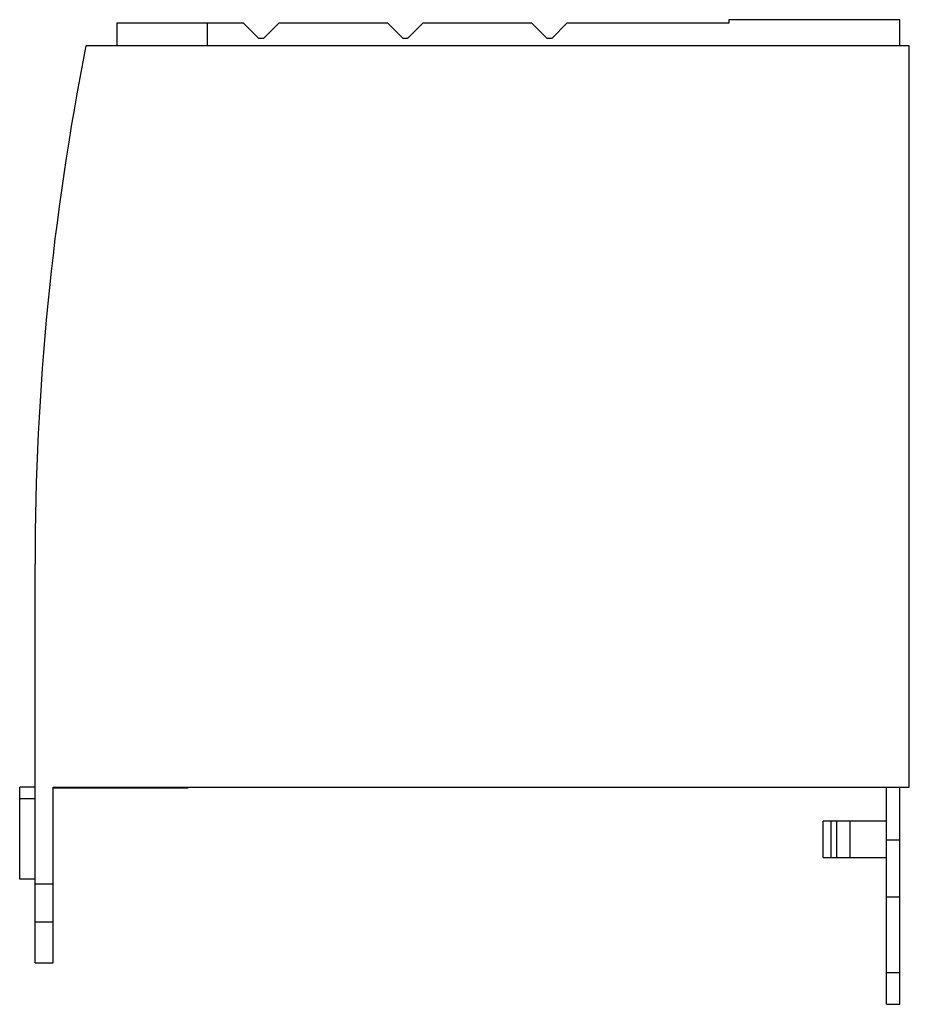
# Model space of a CAD drawing. Units: millimetres. Extents: x 14 to 113, y 34 to 143.
import ezdxf

# ---------------------------------------------------------------- set-up
doc = ezdxf.new("R2010")
doc.units = ezdxf.units.MM
doc.header["$LTSCALE"] = 11.507788
doc.layers.get('0').update_dxf_attribs({"linetype": 'CONTINUOUS'})

msp = doc.modelspace()

# ---------------------------------------------------------------- linework, layer by layer
at = {"color": 7, "linetype": 'Continuous'}
for p, q in [((24.92, 142.46), (24.92, 139.96)), ((38.97, 142.46), (24.92, 142.46)), ((34.92, 142.46), (34.92, 139.96)), ((38.97, 142.46), (40.67, 140.76)), ((41.17, 140.76), (42.87, 142.46)), ((54.97, 142.46), (42.87, 142.46)), ((54.97, 142.46), (56.67, 140.76)), ((57.17, 140.76), (58.87, 142.46)), ((70.97, 142.46), (58.87, 142.46)), ((70.97, 142.46), (72.67, 140.76)), ((73.17, 140.76), (74.87, 142.46)), ((92.82, 142.46), (74.87, 142.46)), ((92.82, 142.86), (92.82, 142.46)), ((111.82, 142.86), (92.82, 142.86)), ((111.82, 139.96), (111.82, 142.86)), ((112.87, 139.96), (21.48, 139.96)), ((41.17, 140.76), (40.67, 140.76)), ((57.17, 140.76), (56.67, 140.76)), ((73.17, 140.76), (72.67, 140.76)), ((112.87, 57.71), (112.87, 139.96)), ((15.82, 38.21), (15.82, 82.46)), ((14.12, 47.51), (14.12, 57.71)), ((15.82, 57.71), (14.12, 57.71)), ((17.82, 38.21), (17.82, 57.71)), ((17.82, 57.71), (112.87, 57.71)), ((17.82, 57.61), (32.82, 57.61)), ((32.82, 57.61), (32.82, 57.71)), ((110.32, 33.61), (110.32, 57.71)), ((111.82, 33.61), (111.82, 57.71)), ((14.12, 56.46), (15.82, 56.46)), ((110.32, 53.91), (103.32, 53.91)), ((103.32, 49.91), (103.32, 53.91)), ((104.18, 49.91), (104.18, 53.91)), ((104.82, 49.91), (104.82, 53.91)), ((106.32, 49.91), (106.32, 53.91)), ((110.32, 51.86), (111.82, 51.86)), ((103.32, 49.91), (110.32, 49.91)), ((15.82, 47.51), (14.12, 47.51)), ((15.82, 46.96), (17.82, 46.96)), ((111.82, 45.5), (110.32, 45.5)), ((15.82, 42.76), (17.82, 42.76)), ((15.82, 38.21), (17.82, 38.21)), ((110.32, 37.12), (111.82, 37.12)), ((110.32, 33.61), (111.82, 33.61))]:
    msp.add_line(p, q, dxfattribs=at)
msp.add_arc((310.82, 82.46), 295, 168.7602, 180, dxfattribs=at)

doc.saveas('drawing.dxf')
